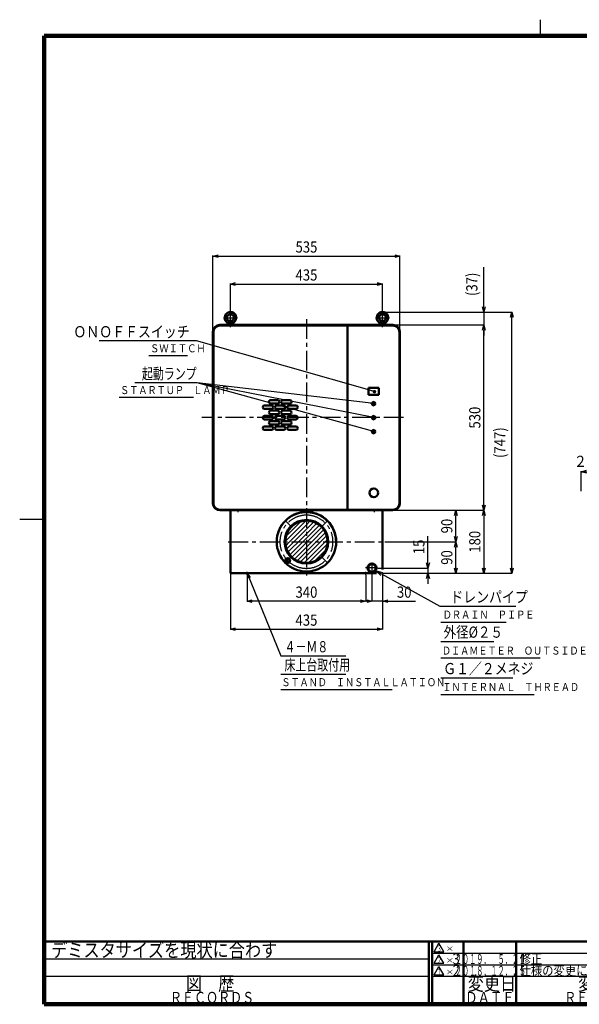
# Model space of a CAD drawing. Units: millimetres. Extents: x 180 to 4338, y 100 to 2916.
# Drawn here: x 180 to 1781, y 100 to 2916 of the extents above; entities that cross this region are included whole.
import ezdxf

# ---------------------------------------------------------------- set-up
doc = ezdxf.new("R2010")
doc.units = ezdxf.units.MM
doc.header["$LTSCALE"] = 1.781496
for name, pattern in [('CENTER', [50.8, 31.75, -6.35, 6.35, -6.35]), ('DASHED', [19.05, 12.7, -6.35]), ('DOTSX', [6.35, 3.175, -3.175])]:
    doc.linetypes.add(name, pattern=pattern)
doc.layers.add('NoLayerName_001', color=7, linetype='Continuous')
doc.styles.get("Standard").update_dxf_attribs({"font": 'txt', "bigfont": 'extfont2'})
doc.dimstyles.get("Standard").update_dxf_attribs({"dimtxt": 2.5, "dimasz": 2.5, "dimexe": 1.25, "dimexo": 0.625, "dimtad": 1, "dimzin": 0, "dimdsep": 46, "dimtxsty": 'Standard', "dimcen": 2.5, "dimadec": 0, "dimazin": 0, "dimtfac": 0.75, "dimtmove": 0, "dimatfit": 3, "dimfxl": 1, "dimarcsym": 0})

# ---------------------------------------------------------------- blocks, each defined once
blk = doc.blocks.new('_OPEN30')
at = {"color": 0, "linetype": 'ByBlock', "lineweight": -2}
for p, q in [((-1, 0.267949), (0, 0)), ((0, 0), (-1, -0.267949)), ((0, 0), (-1, 0))]:
    blk.add_line(p, q, dxfattribs=at)
blk = doc.blocks.new('*D12')
at = {"layer": 'Defpoints', "color": 0}
for p in [(1969.2, 1623), (1786.2, 1566.8), (1969.2, 1509)]:
    blk.add_point(p, dxfattribs=at)
at = {"layer": 'NoLayerName_001', "color": 0, "linetype": 'Continuous', "lineweight": 25}
for p, q in [((1786.2, 1567.5), (1786.2, 1624.2)), ((1801.2, 1623), (1954.2, 1623))]:
    blk.add_line(p, q, dxfattribs=at)
at = {"layer": 'NoLayerName_001', "color": 0, "lineweight": 25, "xscale": 15, "yscale": 15, "zscale": 15, "rotation": 180}
blk.add_blockref('_OPEN30', (1786.2, 1623), dxfattribs=at)
at = {"layer": 'NoLayerName_001', "color": 0, "lineweight": 25, "xscale": 15, "yscale": 15, "zscale": 15}
blk.add_blockref('_OPEN30', (1969.2, 1623), dxfattribs=at)
at = {"layer": 'NoLayerName_001', "color": 0, "lineweight": 25, "insert": (1877.7, 1652.7), "char_height": 32, "attachment_point": 5}
blk.add_mtext('\\W0.860000;２０００以上', dxfattribs=at)
blk = doc.blocks.new('*D14')
at = {"layer": 'Defpoints', "color": 0}
for p in [(830.3, 1327.7), (1170.3, 1327.7), (830.3, 1252.7)]:
    blk.add_point(p, dxfattribs=at)
at = {"layer": 'NoLayerName_001', "color": 0, "linetype": 'Continuous', "lineweight": 25}
for p, q in [((830.3, 1327.1), (830.3, 1251.5)), ((1170.3, 1327.1), (1170.3, 1251.5)), ((1155.3, 1252.7), (845.3, 1252.7))]:
    blk.add_line(p, q, dxfattribs=at)
at = {"layer": 'NoLayerName_001', "color": 0, "lineweight": 25, "xscale": 15, "yscale": 15, "zscale": 15, "rotation": 180}
blk.add_blockref('_OPEN30', (830.3, 1252.7), dxfattribs=at)
at = {"layer": 'NoLayerName_001', "color": 0, "lineweight": 25, "xscale": 15, "yscale": 15, "zscale": 15}
blk.add_blockref('_OPEN30', (1170.3, 1252.7), dxfattribs=at)
at = {"layer": 'NoLayerName_001', "color": 0, "lineweight": 25, "insert": (1000.3, 1278.7), "char_height": 32, "attachment_point": 5}
blk.add_mtext('\\W0.860000;340', dxfattribs=at)
blk = doc.blocks.new('*D15')
at = {"layer": 'Defpoints', "color": 0}
for p in [(782.8, 1332.7), (1217.8, 1332.7), (1217.8, 1172.7)]:
    blk.add_point(p, dxfattribs=at)
at = {"layer": 'NoLayerName_001', "color": 0, "linetype": 'Continuous', "lineweight": 25}
for p, q in [((782.8, 1332.1), (782.8, 1171.5)), ((1217.8, 1332.1), (1217.8, 1171.5)), ((797.8, 1172.7), (1202.8, 1172.7))]:
    blk.add_line(p, q, dxfattribs=at)
at = {"layer": 'NoLayerName_001', "color": 0, "lineweight": 25, "xscale": 15, "yscale": 15, "zscale": 15, "rotation": 180}
blk.add_blockref('_OPEN30', (782.8, 1172.7), dxfattribs=at)
at = {"layer": 'NoLayerName_001', "color": 0, "lineweight": 25, "xscale": 15, "yscale": 15, "zscale": 15}
blk.add_blockref('_OPEN30', (1217.8, 1172.7), dxfattribs=at)
at = {"layer": 'NoLayerName_001', "color": 0, "lineweight": 25, "insert": (1000.3, 1198.7), "char_height": 32, "attachment_point": 5}
blk.add_mtext('\\W0.860000;435', dxfattribs=at)
blk = doc.blocks.new('*D16')
at = {"layer": 'Defpoints', "color": 0}
for p in [(1223.9, 1422.7), (1427.8, 1422.7), (1217.8, 1332.7)]:
    blk.add_point(p, dxfattribs=at)
at = {"layer": 'NoLayerName_001', "color": 0, "linetype": 'Continuous', "lineweight": 25}
for p, q in [((1224.5, 1422.7), (1429, 1422.7)), ((1427.8, 1347.7), (1427.8, 1407.7)), ((1218.4, 1332.7), (1429, 1332.7))]:
    blk.add_line(p, q, dxfattribs=at)
at = {"layer": 'NoLayerName_001', "color": 0, "lineweight": 25, "xscale": 15, "yscale": 15, "zscale": 15}
for p, rotation in [((1427.8, 1422.7), 90), ((1427.8, 1332.7), 270)]:
    blk.add_blockref('_OPEN30', p, dxfattribs=dict(at, rotation=rotation))
at = {"layer": 'NoLayerName_001', "color": 0, "lineweight": 25, "insert": (1401.8, 1377.7), "char_height": 32, "attachment_point": 5, "rotation": 90}
blk.add_mtext('\\W0.860000;90', dxfattribs=at)
blk = doc.blocks.new('*D19')
at = {"layer": 'Defpoints', "color": 0}
for p in [(1247.8, 2042.7), (1507.8, 2042.7), (1247.8, 1512.7)]:
    blk.add_point(p, dxfattribs=at)
at = {"layer": 'NoLayerName_001', "color": 0, "linetype": 'Continuous', "lineweight": 25}
for p, q in [((1248.4, 2042.7), (1509, 2042.7)), ((1507.8, 1527.7), (1507.8, 2027.7)), ((1248.4, 1512.7), (1509, 1512.7))]:
    blk.add_line(p, q, dxfattribs=at)
at = {"layer": 'NoLayerName_001', "color": 0, "lineweight": 25, "xscale": 15, "yscale": 15, "zscale": 15}
for p, rotation in [((1507.8, 2042.7), 90), ((1507.8, 1512.7), 270)]:
    blk.add_blockref('_OPEN30', p, dxfattribs=dict(at, rotation=rotation))
at = {"layer": 'NoLayerName_001', "color": 0, "lineweight": 25, "insert": (1481.8, 1777.7), "char_height": 32, "attachment_point": 5, "rotation": 90}
blk.add_mtext('\\W0.860000;530', dxfattribs=at)
blk = doc.blocks.new('DIM_0001')
at = {"layer": 'NoLayerName_001', "color": 7, "linetype": 'Continuous', "lineweight": 25}
for points in [[(2, 272.7), (0, 288.1), (9.4, 275.8)], [(0, 288.1), (97.2, 52), (282.3, 52)], [(97.2, 0), (282.3, 0)]]:
    blk.add_lwpolyline(points, dxfattribs=at)
at = {"layer": 'NoLayerName_001', "color": 7, "linetype": 'Continuous', "lineweight": 25, "width": 0.716667}
for s, p in [('４－Ｍ８', (107.2, 62)), ('床上台取付用', (107.2, 10))]:
    blk.add_text(s, height=32, dxfattribs=at).set_placement(p)
blk = doc.blocks.new('_DOT')
at = {"color": 0, "linetype": 'ByBlock', "lineweight": -2}
blk.add_line((-0.5, 0), (-1, 0), dxfattribs=at)
at = {"color": 0, "linetype": 'ByBlock', "lineweight": -2, "const_width": 0.5}
blk.add_lwpolyline([(-0.25, 0, 1), (0.25, 0, 1)], format="xyb", close=True, dxfattribs=at)
blk = doc.blocks.new('DIM_0002')
at = {"layer": 'NoLayerName_001', "color": 7, "linetype": 'Continuous', "lineweight": 25}
for points in [[(683, 87.5), (177.6, 147.1), (0, 147.1)], [(683, 47.5), (177.6, 147.1)], [(683, 7.5), (177.6, 147.1)]]:
    blk.add_lwpolyline(points, dxfattribs=at)
at = {"layer": 'NoLayerName_001', "color": 7, "linetype": 'Continuous', "lineweight": 25, "xscale": 10, "yscale": 10, "zscale": 10}
for p, rotation in [((683, 87.5), 353.2778011297215), ((683, 47.5), 348.8544613401945), ((683, 7.5), 344.561468880788)]:
    blk.add_blockref('_DOT', p, dxfattribs=dict(at, rotation=rotation))
at = {"layer": 'NoLayerName_001', "color": 7, "linetype": 'Continuous', "lineweight": 25, "width": 0.716667}
blk.add_text('起動ランプ', height=32, dxfattribs=at).set_placement((20, 157.1))
blk = doc.blocks.new('*D25')
at = {"layer": 'Defpoints', "color": 0}
for p in [(1247.8, 1512.7), (1427.8, 1512.7), (1223.9, 1422.7)]:
    blk.add_point(p, dxfattribs=at)
at = {"layer": 'NoLayerName_001', "color": 0, "linetype": 'Continuous', "lineweight": 25}
for p, q in [((1248.4, 1512.7), (1429, 1512.7)), ((1427.8, 1437.7), (1427.8, 1497.7)), ((1224.5, 1422.7), (1429, 1422.7))]:
    blk.add_line(p, q, dxfattribs=at)
at = {"layer": 'NoLayerName_001', "color": 0, "lineweight": 25, "xscale": 15, "yscale": 15, "zscale": 15}
for p, rotation in [((1427.8, 1512.7), 90), ((1427.8, 1422.7), 270)]:
    blk.add_blockref('_OPEN30', p, dxfattribs=dict(at, rotation=rotation))
at = {"layer": 'NoLayerName_001', "color": 0, "lineweight": 25, "insert": (1401.8, 1467.7), "char_height": 32, "attachment_point": 5, "rotation": 90}
blk.add_mtext('\\W0.860000;90', dxfattribs=at)
blk = doc.blocks.new('*D26')
at = {"layer": 'Defpoints', "color": 0}
for p in [(1247.8, 1512.7), (1265.8, 1332.7), (1507.8, 1332.7)]:
    blk.add_point(p, dxfattribs=at)
at = {"layer": 'NoLayerName_001', "color": 0, "linetype": 'Continuous', "lineweight": 25}
for p, q in [((1248.4, 1512.7), (1509, 1512.7)), ((1507.8, 1497.7), (1507.8, 1347.7)), ((1266.4, 1332.7), (1509, 1332.7))]:
    blk.add_line(p, q, dxfattribs=at)
at = {"layer": 'NoLayerName_001', "color": 0, "lineweight": 25, "xscale": 15, "yscale": 15, "zscale": 15}
for p, rotation in [((1507.8, 1512.7), 90), ((1507.8, 1332.7), 270)]:
    blk.add_blockref('_OPEN30', p, dxfattribs=dict(at, rotation=rotation))
at = {"layer": 'NoLayerName_001', "color": 0, "lineweight": 25, "insert": (1481.8, 1422.7), "char_height": 32, "attachment_point": 5, "rotation": 90}
blk.add_mtext('\\W0.860000;180', dxfattribs=at)
blk = doc.blocks.new('*D30')
at = {"layer": 'Defpoints', "color": 0}
for p in [(1187.8, 1330), (1217.8, 1332.7), (1187.8, 1252.7)]:
    blk.add_point(p, dxfattribs=at)
at = {"layer": 'NoLayerName_001', "color": 0, "linetype": 'Continuous', "lineweight": 25}
for p, q in [((1187.8, 1329.4), (1187.8, 1251.5)), ((1217.8, 1332.1), (1217.8, 1251.5)), ((1172.8, 1252.7), (1157.8, 1252.7)), ((1217.8, 1252.7), (1187.8, 1252.7)), ((1217.8, 1252.7), (1312.3, 1252.7)), ((1232.8, 1252.7), (1247.8, 1252.7))]:
    blk.add_line(p, q, dxfattribs=at)
at = {"layer": 'NoLayerName_001', "color": 0, "lineweight": 25, "xscale": 15, "yscale": 15, "zscale": 15}
blk.add_blockref('_OPEN30', (1187.8, 1252.7), dxfattribs=at)
at = {"layer": 'NoLayerName_001', "color": 0, "lineweight": 25, "xscale": 15, "yscale": 15, "zscale": 15, "rotation": 180}
blk.add_blockref('_OPEN30', (1217.8, 1252.7), dxfattribs=at)
at = {"layer": 'NoLayerName_001', "color": 0, "lineweight": 25, "insert": (1280, 1278.7), "char_height": 32, "attachment_point": 5}
blk.add_mtext('\\W0.860000;30', dxfattribs=at)
blk = doc.blocks.new('*D31')
at = {"layer": 'Defpoints', "color": 0}
for p in [(1203.7, 1347.7), (1217.8, 1332.7), (1347.8, 1332.7)]:
    blk.add_point(p, dxfattribs=at)
at = {"layer": 'NoLayerName_001', "color": 0, "linetype": 'Continuous', "lineweight": 25}
for p, q in [((1347.8, 1347.7), (1347.8, 1438.4)), ((1347.8, 1362.7), (1347.8, 1377.7)), ((1204.3, 1347.7), (1349, 1347.7)), ((1218.4, 1332.7), (1349, 1332.7)), ((1347.8, 1347.7), (1347.8, 1332.7)), ((1347.8, 1317.7), (1347.8, 1302.7))]:
    blk.add_line(p, q, dxfattribs=at)
at = {"layer": 'NoLayerName_001', "color": 0, "lineweight": 25, "xscale": 15, "yscale": 15, "zscale": 15}
for p, rotation in [((1347.8, 1347.7), 270), ((1347.8, 1332.7), 90)]:
    blk.add_blockref('_OPEN30', p, dxfattribs=dict(at, rotation=rotation))
at = {"layer": 'NoLayerName_001', "color": 0, "lineweight": 25, "insert": (1321.8, 1408), "char_height": 32, "attachment_point": 5, "rotation": 90}
blk.add_mtext('\\W0.860000;15', dxfattribs=at)
blk = doc.blocks.new('*D34')
at = {"layer": 'Defpoints', "color": 0}
for p in [(1217.8, 2079.7), (1315.8, 2042.7), (1507.8, 2042.7)]:
    blk.add_point(p, dxfattribs=at)
at = {"layer": 'NoLayerName_001', "color": 0, "linetype": 'Continuous', "lineweight": 25}
for p, q in [((1507.8, 2079.7), (1507.8, 2208.4)), ((1507.8, 2094.7), (1507.8, 2109.7)), ((1218.4, 2079.7), (1509, 2079.7)), ((1507.8, 2079.7), (1507.8, 2042.7)), ((1507.8, 2027.7), (1507.8, 2012.7))]:
    blk.add_line(p, q, dxfattribs=at)
at = {"layer": 'NoLayerName_001', "color": 0, "lineweight": 25, "xscale": 15, "yscale": 15, "zscale": 15}
for p, rotation in [((1507.8, 2079.7), 270), ((1507.8, 2042.7), 90)]:
    blk.add_blockref('_OPEN30', p, dxfattribs=dict(at, rotation=rotation))
at = {"layer": 'NoLayerName_001', "color": 0, "lineweight": 25, "insert": (1473.4, 2159), "char_height": 32, "attachment_point": 5, "rotation": 90}
blk.add_mtext('\\W0.860000;(37)', dxfattribs=at)
blk = doc.blocks.new('*D35')
at = {"layer": 'Defpoints', "color": 0}
for p in [(1324.4, 2079.7), (1587.8, 2079.7), (1217.8, 1332.7)]:
    blk.add_point(p, dxfattribs=at)
at = {"layer": 'NoLayerName_001', "color": 0, "linetype": 'Continuous', "lineweight": 25}
for p, q in [((1325, 2079.7), (1589, 2079.7)), ((1587.8, 1347.7), (1587.8, 2064.7)), ((1218.4, 1332.7), (1589, 1332.7))]:
    blk.add_line(p, q, dxfattribs=at)
at = {"layer": 'NoLayerName_001', "color": 0, "lineweight": 25, "xscale": 15, "yscale": 15, "zscale": 15}
for p, rotation in [((1587.8, 2079.7), 90), ((1587.8, 1332.7), 270)]:
    blk.add_blockref('_OPEN30', p, dxfattribs=dict(at, rotation=rotation))
at = {"layer": 'NoLayerName_001', "color": 0, "lineweight": 25, "insert": (1553.4, 1706.2), "char_height": 32, "attachment_point": 5, "rotation": 90}
blk.add_mtext('\\W0.860000;(747)', dxfattribs=at)
blk = doc.blocks.new('*D36')
at = {"layer": 'Defpoints', "color": 0}
for p in [(1217.8, 2159.7), (782.8, 2083.7), (1217.8, 2079.7)]:
    blk.add_point(p, dxfattribs=at)
at = {"layer": 'NoLayerName_001', "color": 0, "linetype": 'Continuous', "lineweight": 25}
for p, q in [((782.8, 2084.3), (782.8, 2161)), ((797.8, 2159.7), (1202.8, 2159.7)), ((1217.8, 2080.4), (1217.8, 2161))]:
    blk.add_line(p, q, dxfattribs=at)
at = {"layer": 'NoLayerName_001', "color": 0, "lineweight": 25, "xscale": 15, "yscale": 15, "zscale": 15, "rotation": 180}
blk.add_blockref('_OPEN30', (782.8, 2159.7), dxfattribs=at)
at = {"layer": 'NoLayerName_001', "color": 0, "lineweight": 25, "xscale": 15, "yscale": 15, "zscale": 15}
blk.add_blockref('_OPEN30', (1217.8, 2159.7), dxfattribs=at)
at = {"layer": 'NoLayerName_001', "color": 0, "lineweight": 25, "insert": (1000.3, 2185.7), "char_height": 32, "attachment_point": 5}
blk.add_mtext('\\W0.860000;435', dxfattribs=at)
blk = doc.blocks.new('*D37')
at = {"layer": 'Defpoints', "color": 0}
for p in [(1267.8, 2239.7), (732.8, 2022.7), (1267.8, 2022.7)]:
    blk.add_point(p, dxfattribs=at)
at = {"layer": 'NoLayerName_001', "color": 0, "linetype": 'Continuous', "lineweight": 25}
for p, q in [((732.8, 2023.4), (732.8, 2241)), ((747.8, 2239.7), (1252.8, 2239.7)), ((1267.8, 2023.4), (1267.8, 2241))]:
    blk.add_line(p, q, dxfattribs=at)
at = {"layer": 'NoLayerName_001', "color": 0, "lineweight": 25, "xscale": 15, "yscale": 15, "zscale": 15, "rotation": 180}
blk.add_blockref('_OPEN30', (732.8, 2239.7), dxfattribs=at)
at = {"layer": 'NoLayerName_001', "color": 0, "lineweight": 25, "xscale": 15, "yscale": 15, "zscale": 15}
blk.add_blockref('_OPEN30', (1267.8, 2239.7), dxfattribs=at)
at = {"layer": 'NoLayerName_001', "color": 0, "lineweight": 25, "insert": (1000.3, 2265.7), "char_height": 32, "attachment_point": 5}
blk.add_mtext('\\W0.860000;535', dxfattribs=at)
blk = doc.blocks.new('JZB_0002')
at = {"layer": 'NoLayerName_001', "color": 7, "linetype": 'Continuous', "lineweight": 50}
for p, q in [((0, 5.3), (1.9, 12.6)), ((0, 5.3), (5.3, 0)), ((9.2, 14.5), (1.9, 12.6)), ((5.3, 0), (12.6, 1.9)), ((14.5, 9.2), (9.2, 14.5)), ((12.6, 1.9), (14.5, 9.2))]:
    blk.add_line(p, q, dxfattribs=at)
at = {"layer": 'NoLayerName_001', "color": 7, "linetype": 'CENTER', "lineweight": 25}
for p, q in [((13.6, 0.9), (0.9, 13.6)), ((1.6, 1.6), (12.9, 12.9))]:
    blk.add_line(p, q, dxfattribs=at)
at = {"layer": 'NoLayerName_001', "color": 7, "linetype": 'Continuous', "lineweight": 50}
blk.add_circle((7.2, 7.2), 6.5, dxfattribs=at)
blk = doc.blocks.new('JZB_0003')
at = {"layer": 'NoLayerName_001', "color": 7, "linetype": 'CENTER', "lineweight": 25}
for p, q in [((20.2, 0), (20.2, 47.2)), ((0, 26.9), (40.5, 26.9))]:
    blk.add_line(p, q, dxfattribs=at)
at = {"layer": 'NoLayerName_001', "color": 7, "linetype": 'Continuous', "lineweight": 50}
for p, q in [((12.5, 6.2), (12.6, 7.3)), ((13.7, 15.9), (12.6, 7.3)), ((16.2, 17.8), (13.7, 15.9)), ((13.7, 15.9), (26.8, 15.9)), ((24.2, 17.8), (16.2, 17.8)), ((24.2, 17.8), (26.8, 15.9)), ((26.8, 15.9), (27.9, 6.2))]:
    blk.add_line(p, q, dxfattribs=at)
at = {"layer": 'NoLayerName_001', "color": 7, "linetype": 'DASHED', "lineweight": 25}
for p, q in [((16.2, 17.8), (16.2, 6.2)), ((16.9, 17.8), (16.9, 6.2)), ((23.6, 17.8), (23.6, 6.2)), ((24.2, 17.8), (24.2, 6.2))]:
    blk.add_line(p, q, dxfattribs=at)
at = {"layer": 'NoLayerName_001', "color": 7, "linetype": 'Continuous', "lineweight": 50}
for centre, radius, start, end in [((20.2, 26.9), 16.3, 309.7267, 230.2733), ((20.2, 26.9), 10, 293.5782, 246.4218), ((4.7, 8.2), 8, 353, 50.2733), ((35.8, 8.2), 8, 129.7267, 187)]:
    blk.add_arc(centre, radius, start, end, dxfattribs=at)
blk = doc.blocks.new('JZB_0004')
at = {"layer": 'NoLayerName_001', "color": 7, "linetype": 'CENTER', "lineweight": 25}
for p, q in [((20.2, 0), (20.2, 47.2)), ((0, 26.9), (40.5, 26.9))]:
    blk.add_line(p, q, dxfattribs=at)
at = {"layer": 'NoLayerName_001', "color": 7, "linetype": 'Continuous', "lineweight": 50}
for p, q in [((12.5, 6.2), (12.6, 7.3)), ((13.7, 15.9), (12.6, 7.3)), ((16.2, 17.8), (13.7, 15.9)), ((13.7, 15.9), (26.8, 15.9)), ((24.2, 17.8), (16.2, 17.8)), ((24.2, 17.8), (26.8, 15.9)), ((26.8, 15.9), (27.9, 6.2))]:
    blk.add_line(p, q, dxfattribs=at)
at = {"layer": 'NoLayerName_001', "color": 7, "linetype": 'DASHED', "lineweight": 25}
for p, q in [((16.2, 17.8), (16.2, 6.2)), ((16.9, 17.8), (16.9, 6.2)), ((23.6, 17.8), (23.6, 6.2)), ((24.2, 17.8), (24.2, 6.2))]:
    blk.add_line(p, q, dxfattribs=at)
at = {"layer": 'NoLayerName_001', "color": 7, "linetype": 'Continuous', "lineweight": 50}
for centre, radius, start, end in [((20.2, 26.9), 16.3, 309.7267, 230.2733), ((20.2, 26.9), 10, 293.5782, 246.4218), ((4.7, 8.2), 8, 353, 50.2733), ((35.8, 8.2), 8, 129.7267, 187)]:
    blk.add_arc(centre, radius, start, end, dxfattribs=at)
blk = doc.blocks.new('JZB_0001')
at = {"layer": 'NoLayerName_001', "color": 3, "linetype": 'Continuous', "lineweight": 25}
for p, q in [((149, 277), (149, 281.57)), ((255, 277), (255, 281.57)), ((0, 138.7), (7, 138.7)), ((256, 30), (312, 30)), ((256, 22), (312, 22)), ((118.52, 15.05), (119.92, 17.48)), ((121.32, 15.05), (119.92, 17.48)), ((118, 14.67), (231, 14.67)), ((118.52, 15.05), (121.32, 15.05)), ((118.52, 11.72), (119.92, 14.14)), ((121.32, 11.72), (119.92, 14.14)), ((7, 13), (117, 13)), ((118, 11.33), (231, 11.33)), ((118.52, 11.72), (121.32, 11.72)), ((118.52, 8.39), (119.92, 10.81)), ((121.32, 8.39), (119.92, 10.81)), ((7, 8), (117, 8)), ((118, 8), (231, 8)), ((118.52, 8.39), (121.32, 8.39))]:
    blk.add_line(p, q, dxfattribs=at)
at = {"layer": 'NoLayerName_001', "color": 3, "linetype": 'Continuous', "lineweight": 100}
for p, q in [((7, 277), (392, 277)), ((7, 0), (7, 277)), ((392, 0), (392, 277)), ((232, 38), (392, 38)), ((232, 0), (232, 38)), ((244.03, 36.05), (252.03, 37.05)), ((252.03, 37.05), (252.03, 31.05)), ((244.03, 36.05), (244.03, 32.05)), ((244.03, 32.05), (252.03, 31.05)), ((7, 0), (392, 0))]:
    blk.add_line(p, q, dxfattribs=at)
at = {"layer": 'NoLayerName_001', "color": 3, "linetype": 'CENTER', "lineweight": 25}
for p, q in [((239.16, 30.27), (239.16, 37.78)), ((235.41, 34.05), (253.74, 34.05))]:
    blk.add_line(p, q, dxfattribs=at)
at = {"layer": 'NoLayerName_001', "color": 3, "linetype": 'Continuous', "lineweight": 50}
for p, q in [((256, 14), (256, 38)), ((312, 0), (312, 38)), ((256, 30), (232, 30)), ((312, 28.5), (392, 28.5)), ((7, 18), (232, 18)), ((117, 0), (117, 18)), ((118, 0), (118, 18)), ((127, 0), (127, 18)), ((142, 0), (142, 18)), ((215.5, 0), (215.5, 18)), ((231, 18), (231, 0)), ((312, 19), (392, 19)), ((232, 14), (312, 14)), ((312, 9.5), (392, 9.5))]:
    blk.add_line(p, q, dxfattribs=at)
at = {"layer": 'NoLayerName_001', "color": 3, "linetype": 'Continuous', "lineweight": 100}
for radius in [3, 2]:
    blk.add_circle((239.16, 34.05), radius, dxfattribs=at)
at = {"layer": 'NoLayerName_001', "color": 3, "lineweight": 50, "line_spacing_factor": 0.6}
for s, insert, char_height, width, attachment_point in [('\\A1;\\W0.847791;\\T0.982946;作成', (257, 34), 4, 8.6475, 7), ('\\A1;\\W0.853913;\\T0.975900;尺度', (240, 28.23), 4, 8.7099, 1), ('\\A1;\\W0.847791;\\T0.982946;確認', (257, 26), 4, 8.6475, 7), ('\\A1;\\W0.847791;\\T0.982946;品\u3000名', (313.26, 27.8), 4, 12.9712, 1), ('\\A1;\\W0.847791;\\T0.982946;承認', (257, 18), 4, 8.6475, 7), ('\\A1;\\W0.853913;\\T0.975900;１：１０', (237.3, 14.85), 4, 17.4198, 7), ('\\A1;\\W0.816497;\\T0.816497;外形寸法図', (357, 15.85), 5, 26.0258, 5), ('\\A1;\\W0.847791;\\T0.982946;変更日', (135.08, 3.95), 4, 12.9712, 8), ('\\A1;\\W0.847791;\\T0.982946;変更内容', (168.98, 3.95), 4, 17.2949, 8), ('\\A1;\\W0.847791;\\T0.982946;変更', (224.08, 3.95), 4, 8.6475, 8), ('\\A1;\\W0.847791;\\T0.982946;図\u3000番', (313.02, 9.05), 4, 12.9712, 1), ('\\A1;\\W0.847791;\\T0.982946;図\u3000歴', (54.48, 3.95), 4, 12.9712, 8)]:
    blk.add_mtext(s, dxfattribs=dict(at, insert=insert, char_height=char_height, width=width, attachment_point=attachment_point))
at = {"layer": 'NoLayerName_001', "color": 3, "lineweight": 25, "line_spacing_factor": 0.6}
for s, insert, char_height, width, attachment_point in [('\\A1;\\W0.811632;\\T0.750000;ＤＲＡＷ', (257, 30), 3.2, 13.2458, 7), ('\\A1;\\W0.811632;\\T0.750000;ＤＡＴＥ', (313.13, 32.6), 3.2, 13.2458, 1), ('\\A1;\\W0.846254;\\T0.984732;ＳＣＡＬＥ', (235.91, 20.1), 3.2, 17.2636, 7), ('\\A1;\\W0.811632;\\T0.750000;ＴＹＰＥ', (313.15, 23), 3.2, 13.2458, 1), ('\\A1;\\W0.787760;\\T0.750000;ＡＰＰＲＯＶＥ', (257, 14), 3.2, 22.5958, 7), ('\\A1;\\W0.507151;\\T3.195048;３', (119.42, 15.05), 1.8, 1.0625, 7), ('\\A1;\\W1.217161;\\T1.217161;×', (121.8, 15.14), 1.5, 2.125, 7), ('\\A1;\\W0.507151;\\T3.195048;２', (119.42, 11.72), 1.8, 1.0625, 7), ('\\A1;\\W1.217161;\\T1.217161;×', (121.8, 11.8), 1.5, 2.125, 7), ('\\A1;\\W0.802083;\\T0.750000;ＴＩＴＬＥ', (313.12, 13.51), 3.2, 16.3625, 1), ('\\A1;\\W0.634137;\\T0.750000;ＥＸＴＥＲＮＡＬ\u3000ＤＩＭＥＮＳＩＯＮＳ', (357.27, 11.85), 3.2, 49.1583, 5), ('\\A1;\\W0.507151;\\T3.195048;１', (119.42, 8.39), 1.8, 1.0625, 7), ('\\A1;\\W1.217161;\\T1.217161;×', (121.8, 8.47), 1.5, 2.125, 7), ('\\A1;\\W0.787760;\\T0.750000;ＲＥＣＯＲＤＳ', (55.03, 0.35), 3.2, 22.5958, 8), ('\\A1;\\W0.811632;\\T0.750000;ＤＡＴＥ', (134.53, 0.35), 3.2, 13.2458, 8), ('\\A1;\\W0.787760;\\T0.750000;ＲＥＶＩＳＩＯＮ', (169.53, 0.35), 3.2, 25.7125, 8), ('\\A1;\\W0.541667;\\T0.750000;ＲＥＶＩＳＥＤ\u3000ＢＹ', (223.23, 0.35), 3.2, 22.1, 8), ('\\A1;\\W0.787760;\\T0.750000;ＤＲＡＷＩＮＧ\u3000ＮＯ．', (313.11, 4.2), 3.2, 35.0625, 1)]:
    blk.add_mtext(s, dxfattribs=dict(at, insert=insert, char_height=char_height, width=width, attachment_point=attachment_point))

msp = doc.modelspace()

# ---------------------------------------------------------------- hatches: boundary and pattern name
at = {"layer": 'NoLayerName_001', "linetype": 'Continuous', "lineweight": 25}
h = msp.add_hatch(dxfattribs=at)
h.set_pattern_fill('ANSI31', scale=2.835)
edge = h.paths.add_edge_path()
edge.add_line((1000.27, 1483.33), (1000.27, 1422.73))
edge.add_line((1000.27, 1422.73), (939.66, 1422.73))
edge.add_arc((1000.27, 1422.73), 60.61, 90.00003, 180)
h = msp.add_hatch(dxfattribs=at)
h.set_pattern_fill('ANSI31', scale=2.835)
edge = h.paths.add_edge_path()
edge.add_arc((1000.27, 1422.73), 60.61, 360, 450.00003)
edge.add_line((1000.27, 1422.73), (1000.27, 1483.33))
edge.add_line((1060.88, 1422.73), (1000.27, 1422.73))
h = msp.add_hatch(dxfattribs=at)
h.set_pattern_fill('ANSI31', scale=2.835)
edge = h.paths.add_edge_path()
edge.add_line((1000.27, 1422.73), (1000.27, 1362.12))
edge.add_arc((1000.27, 1422.73), 60.61, 180, 269.99997)
edge.add_line((939.66, 1422.73), (1000.27, 1422.73))
h = msp.add_hatch(dxfattribs=at)
h.set_pattern_fill('ANSI31', scale=2.835)
edge = h.paths.add_edge_path()
edge.add_arc((1000.27, 1422.73), 60.61, 269.99997, 360)
edge.add_line((1000.27, 1422.73), (1060.88, 1422.73))
edge.add_line((1000.27, 1362.12), (1000.27, 1422.73))

# ---------------------------------------------------------------- linework, layer by layer
at = {"layer": 'NoLayerName_001', "color": 7, "linetype": 'CENTER', "lineweight": 25}
for p, q in [((1000.27, 2059.4), (1000.27, 1489.26)), ((1278.25, 1777.73), (700.91, 1777.73)), ((1000.27, 1518.92), (1000.27, 1326.14)), ((776.74, 1422.73), (1223.89, 1422.73))]:
    msp.add_line(p, q, dxfattribs=at)
at = {"layer": 'NoLayerName_001', "color": 3, "linetype": 'Continuous', "lineweight": 50}
for p, q in [((752.77, 2042.73), (1247.77, 2042.73)), ((752.77, 2041.13), (1247.77, 2041.13)), ((1117.77, 1514.33), (1117.77, 2041.13)), ((732.77, 1532.73), (732.77, 2022.73)), ((734.37, 1532.73), (734.37, 2022.73)), ((1266.17, 1532.73), (1266.17, 2022.73)), ((1267.77, 1532.73), (1267.77, 2022.73)), ((1177.77, 1862.73), (1207.77, 1862.73)), ((1177.77, 1842.73), (1177.77, 1862.73)), ((1207.77, 1842.73), (1207.77, 1862.73)), ((1177.77, 1842.73), (1207.77, 1842.73)), ((900.27, 1812.73), (880.27, 1812.73)), ((900.27, 1802.73), (880.27, 1802.73)), ((917.77, 1827.73), (897.77, 1827.73)), ((917.77, 1817.73), (897.77, 1817.73)), ((935.27, 1812.73), (915.27, 1812.73)), ((935.27, 1802.73), (915.27, 1802.73)), ((952.77, 1827.73), (932.77, 1827.73)), ((952.77, 1817.73), (932.77, 1817.73)), ((970.27, 1812.73), (950.27, 1812.73)), ((970.27, 1802.73), (950.27, 1802.73)), ((900.27, 1782.73), (880.27, 1782.73)), ((917.77, 1797.73), (897.77, 1797.73)), ((917.77, 1787.73), (897.77, 1787.73)), ((935.27, 1782.73), (915.27, 1782.73)), ((952.77, 1797.73), (932.77, 1797.73)), ((952.77, 1787.73), (932.77, 1787.73)), ((970.27, 1782.73), (950.27, 1782.73)), ((900.27, 1772.73), (880.27, 1772.73)), ((900.27, 1752.73), (880.27, 1752.73)), ((917.77, 1767.73), (897.77, 1767.73)), ((917.77, 1757.73), (897.77, 1757.73)), ((935.27, 1772.73), (915.27, 1772.73)), ((935.27, 1752.73), (915.27, 1752.73)), ((952.77, 1767.73), (932.77, 1767.73)), ((952.77, 1757.73), (932.77, 1757.73)), ((970.27, 1772.73), (950.27, 1772.73)), ((970.27, 1752.73), (950.27, 1752.73)), ((900.27, 1742.73), (880.27, 1742.73)), ((935.27, 1742.73), (915.27, 1742.73)), ((970.27, 1742.73), (950.27, 1742.73)), ((1247.77, 1514.33), (752.77, 1514.33)), ((1247.77, 1512.73), (752.77, 1512.73)), ((782.77, 1509.53), (782.77, 1332.73)), ((785.97, 1512.73), (1214.57, 1512.73)), ((1217.77, 1509.53), (1217.77, 1343.07)), ((784.37, 1332.73), (782.77, 1332.73)), ((783.57, 1332.73), (1200.94, 1332.73))]:
    msp.add_line(p, q, dxfattribs=at)
at = {"layer": 'NoLayerName_001', "color": 7, "linetype": 'Continuous', "lineweight": 25}
for p, q in [((549.85, 1955.85), (659.72, 1955.85)), ((464.13, 1835.95), (676.8, 1835.95)), ((805.27, 1507.75), (805.27, 1516.63)), ((1195.27, 1507.75), (1195.27, 1516.63)), ((954.24, 1468.76), (939.15, 1483.84)), ((1046.3, 1468.76), (1061.38, 1483.84)), ((956.07, 1378.53), (937.86, 1360.32)), ((1046.3, 1376.7), (1061.38, 1361.61)), ((1187.77, 1363.29), (1187.77, 1330.02)), ((830.27, 1327.75), (830.27, 1336.63)), ((1203.7, 1347.73), (1169.19, 1347.73)), ((1170.27, 1327.75), (1170.27, 1336.63)), ((1572.03, 1192.26), (1384.39, 1192.26)), ((1384.39, 1137.14), (1536.3, 1137.14)), ((1668.6, 1090.07), (1384.39, 1090.07)), ((1384.39, 1033.51), (1590.48, 1033.51)), ((1245.72, 999.77), (927.47, 999.77)), ((1651.33, 985.35), (1384.39, 985.35))]:
    msp.add_line(p, q, dxfattribs=at)
at = {"layer": 'NoLayerName_001', "color": 7, "linetype": 'DOTSX', "lineweight": 25}
msp.add_line((805.27, 1512.73), (805.27, 1511.13), dxfattribs=at)
at = {"layer": 'NoLayerName_001', "color": 3, "linetype": 'Continuous', "lineweight": 50}
for centre, radius in [((1192.77, 1817.73), 5), ((1192.77, 1777.73), 5), ((1192.77, 1737.73), 5), ((1192.77, 1562.73), 12.5), ((1000.27, 1422.73), 85), ((1000.27, 1422.73), 62.5), ((1000.27, 1422.73), 60.61), ((1187.77, 1347.73), 12.5), ((1187.77, 1347.73), 10.8)]:
    msp.add_circle(centre, radius, dxfattribs=at)
for centre, radius, start, end in [((752.77, 2022.73), 20, 90, 180), ((752.77, 2022.73), 18.4, 90, 180), ((1247.77, 2022.73), 20, 0, 90), ((1247.77, 2022.73), 18.4, 0, 90), ((880.27, 1807.73), 5, 90, 180), ((880.27, 1807.73), 5, 180, 270), ((897.77, 1822.73), 5, 90, 180), ((897.77, 1822.73), 5, 180, 270), ((900.27, 1807.73), 5, 0, 90), ((900.27, 1807.73), 5, 270, 0), ((915.27, 1807.73), 5, 90, 180), ((915.27, 1807.73), 5, 180, 270), ((917.77, 1822.73), 5, 0, 90), ((917.77, 1822.73), 5, 270, 0), ((932.77, 1822.73), 5, 90, 180), ((932.77, 1822.73), 5, 180, 270), ((935.27, 1807.73), 5, 0, 90), ((935.27, 1807.73), 5, 270, 0), ((950.27, 1807.73), 5, 90, 180), ((950.27, 1807.73), 5, 180, 270), ((952.77, 1822.73), 5, 0, 90), ((952.77, 1822.73), 5, 270, 0), ((970.27, 1807.73), 5, 0, 90), ((970.27, 1807.73), 5, 270, 0), ((880.27, 1777.73), 5, 90, 180), ((880.27, 1777.73), 5, 180, 270), ((897.77, 1792.73), 5, 90, 180), ((897.77, 1792.73), 5, 180, 270), ((900.27, 1777.73), 5, 0, 90), ((900.27, 1777.73), 5, 270, 0), ((915.27, 1777.73), 5, 90, 180), ((915.27, 1777.73), 5, 180, 270), ((917.77, 1792.73), 5, 0, 90), ((917.77, 1792.73), 5, 270, 0), ((932.77, 1792.73), 5, 90, 180), ((932.77, 1792.73), 5, 180, 270), ((935.27, 1777.73), 5, 0, 90), ((935.27, 1777.73), 5, 270, 0), ((950.27, 1777.73), 5, 90, 180), ((950.27, 1777.73), 5, 180, 270), ((952.77, 1792.73), 5, 0, 90), ((952.77, 1792.73), 5, 270, 0), ((970.27, 1777.73), 5, 0, 90), ((970.27, 1777.73), 5, 270, 0), ((880.27, 1747.73), 5, 90, 180), ((880.27, 1747.73), 5, 180, 270), ((897.77, 1762.73), 5, 90, 180), ((897.77, 1762.73), 5, 180, 270), ((900.27, 1747.73), 5, 0, 90), ((900.27, 1747.73), 5, 270, 0), ((915.27, 1747.73), 5, 90, 180), ((915.27, 1747.73), 5, 180, 270), ((917.77, 1762.73), 5, 0, 90), ((917.77, 1762.73), 5, 270, 0), ((932.77, 1762.73), 5, 90, 180), ((932.77, 1762.73), 5, 180, 270), ((935.27, 1747.73), 5, 0, 90), ((935.27, 1747.73), 5, 270, 0), ((950.27, 1747.73), 5, 90, 180), ((950.27, 1747.73), 5, 180, 270), ((952.77, 1762.73), 5, 0, 90), ((952.77, 1762.73), 5, 270, 0), ((970.27, 1747.73), 5, 0, 90), ((970.27, 1747.73), 5, 270, 0), ((752.77, 1532.73), 20, 180, 270), ((752.77, 1532.73), 18.4, 180, 270), ((1247.77, 1532.73), 20, 270, 0), ((1247.77, 1532.73), 18.4, 270, 0), ((785.97, 1509.53), 3.2, 90, 180), ((1000.27, 1422.73), 85, 356.8454, 167.04971), ((1214.57, 1509.53), 3.2, 0, 90)]:
    msp.add_arc(centre, radius, start, end, dxfattribs=at)
at = {"layer": 'NoLayerName_001', "color": 7, "linetype": 'CENTER', "lineweight": 25}
for start, end in [(90, 270), (270, 90)]:
    msp.add_arc((1000.27, 1422.73), 76, start, end, dxfattribs=at)

# ---------------------------------------------------------------- block references
at = {"layer": 'NoLayerName_001', "xscale": 10, "yscale": 10, "zscale": 10}
msp.add_blockref('JZB_0001', (180, 100), dxfattribs=at)
at = {"layer": 'NoLayerName_001'}
for name, p in [('JZB_0003', (762.54, 2036.5)), ('JZB_0004', (1197.54, 2036.5)), ('JZB_0002', (939.28, 1361.74))]:
    msp.add_blockref(name, p, dxfattribs=at)
at = {"layer": 'NoLayerName_001', "color": 7, "linetype": 'Continuous', "lineweight": 25}
for name, p in [('DIM_0002', (509.81, 1730.23)), ('DIM_0001', (830.27, 1044.58))]:
    msp.add_blockref(name, p, dxfattribs=at)

# ---------------------------------------------------------------- texts
at = {"layer": 'NoLayerName_001', "color": 7, "linetype": 'Continuous', "lineweight": 25, "char_height": 32}
for s, insert, width, attachment_point, line_spacing_factor in [('\\A1;\\W0.846562;\\T0.846562;ＯＮＯＦＦスイッチ', (666.21, 2007.39), 310.8574, 9, 0.7875), ('\\A1;\\W0.846254;\\T0.846254;ドレンパイプ', (1411.89, 1248.92), 207.163, 7, 0.6)]:
    msp.add_mtext(s, dxfattribs=dict(at, insert=insert, width=width, attachment_point=attachment_point, line_spacing_factor=line_spacing_factor))
at = {"layer": 'NoLayerName_001', "color": 7, "lineweight": 25, "line_spacing_factor": 0.6}
for s, insert, char_height, width, attachment_point in [('\\A1;\\W0.845411;\\T0.750000;ＳＷＩＴＣＨ', (552.85, 1964.47), 23, 148.75, 7), ('\\A1;\\W0.833333;\\T0.750000;ＳＴＡＲＴＵＰ\u3000ＬＡＭＰ', (467.13, 1845.03), 23, 293.25, 7), ('\\A1;\\W0.835749;\\T0.750000;ＤＲＡＩＮ\u3000ＰＩＰＥ', (1390.24, 1202.78), 23, 245.0833, 7), ('\\A1;\\W0.821720;\\T0.821720;外径%%c２５', (1392.64, 1148.33), 31.9361, 188.2196, 7), ('\\A1;\\W0.830314;\\T0.750000;ＤＩＡＭＥＴＥＲ\u3000ＯＵＴＳＩＤＥ', (1387.86, 1099.96), 23, 389.5833, 7), ('\\A1;\\W0.846254;\\T0.846254;Ｇ１／２メネジ', (1391.34, 1044.06), 31.9361, 241.2077, 7), ('\\A1;\\W0.829308;\\T0.750000;ＳＴＡＮＤ\u3000ＩＮＳＴＡＬＬＡＴＩＯＮ', (928.58, 1009.67), 23, 437.75, 7), ('\\A1;\\W0.830918;\\T0.750000;ＩＮＴＥＲＮＡＬ\u3000ＴＨＲＥＡＤ', (1389.06, 995.87), 23, 365.5, 7), ('\\A1;\\W0.846562;\\T0.846562;デミスタサイズを現状に合わす', (270, 255), 40, 604.445, 4), ('\\A1;\\W0.716667;３', (1428.52, 230), 32, 29.24, 5), ('\\A1;\\W0.532222;\\T0.750000;２０１９．\u3000５．２１', (1526.76, 229.33), 28, 190.0033, 5), ('\\A1;\\W0.846562;\\T0.846562;修正', (1610, 230), 28, 60.4445, 4), ('\\A1;\\W0.716667;２', (1428.52, 196.67), 32, 29.24, 5), ('\\A1;\\W0.532222;\\T0.750000;２０１８．１２．２５', (1526.76, 196), 28, 190.0033, 5), ('\\A1;\\W0.846562;\\T0.846562;仕様の変更による', (1610, 196.67), 28, 241.778, 4)]:
    msp.add_mtext(s, dxfattribs=dict(at, insert=insert, char_height=char_height, width=width, attachment_point=attachment_point))

# ---------------------------------------------------------------- dimensions: what is measured, and where the dimension line sits
at = {"layer": 'NoLayerName_001', "color": 7, "linetype": 'Continuous', "lineweight": 25}
for base, p1, p2, text, override, picture, middle in [((1267.77, 2239.73), (732.77, 2022.73), (1267.77, 2022.73), '\\W0.860000;<>', {"dimtxt": 32, "dimasz": 15, "dimgap": 10, "dimdec": 1, "dimzin": 8, "dimblk": 'OPEN30', "dimclrd": 0, "dimclre": 0, "dimclrt": 0, "dimtp": 0, "dimtm": 0, "dimlwd": 25, "dimlwe": 25}, '*D37', (1000.27, 2239.73)), ((1217.77, 2159.73), (782.77, 2083.66), (1217.77, 2079.73), '\\W0.860000;<>', {"dimtxt": 32, "dimasz": 15, "dimgap": 10, "dimdec": 1, "dimzin": 8, "dimblk": 'OPEN30', "dimclrd": 0, "dimclre": 0, "dimclrt": 0, "dimtp": 0, "dimtm": 0, "dimlwd": 25, "dimlwe": 25}, '*D36', (1000.27, 2159.73)), ((1969.23, 1622.95), (1786.22, 1566.84), (1969.23, 1508.98), '\\W0.860000;２０００以上', {"dimtxt": 32, "dimasz": 15, "dimgap": 10, "dimdec": 1, "dimzin": 8, "dimpost": '<>以上', "dimblk": 'OPEN30', "dimse2": 1, "dimclrd": 0, "dimclre": 0, "dimclrt": 0, "dimtp": 0, "dimtm": 0, "dimlwd": 25, "dimlwe": 25}, '*D12', (1877.72, 1622.95)), ((1217.77, 1172.73), (782.77, 1332.73), (1217.77, 1332.73), '\\W0.860000;<>', {"dimtxt": 32, "dimasz": 15, "dimgap": 10, "dimdec": 1, "dimzin": 8, "dimblk": 'OPEN30', "dimclrd": 0, "dimclre": 0, "dimclrt": 0, "dimtp": 0, "dimtm": 0, "dimlwd": 25, "dimlwe": 25}, '*D15', (1000.27, 1172.73))]:
    dim = msp.add_linear_dim(base=base, p1=p1, p2=p2, text=text, dimstyle='Standard', override=override, dxfattribs=at)
    dim.commit()
    dim.dimension.update_dxf_attribs({"geometry": picture, "text_midpoint": middle, "dimtype": 160})
for base, p1, p2, angle, override, picture, middle in [((1507.77, 2042.73), (1217.77, 2079.73), (1315.77, 2042.73), 270, {"dimtxt": 32, "dimasz": 15, "dimgap": 10, "dimdec": 0, "dimzin": 8, "dimpost": '(<>)', "dimblk": 'OPEN30', "dimse2": 1, "dimclrd": 0, "dimclre": 0, "dimclrt": 0, "dimtp": 0, "dimtm": 0, "dimlwd": 25, "dimlwe": 25}, '*D34', (1507.77, 2159.04)), ((1587.77, 2079.73), (1217.77, 1332.73), (1324.39, 2079.73), 90, {"dimtxt": 32, "dimasz": 15, "dimgap": 10, "dimdec": 0, "dimzin": 8, "dimpost": '(<>)', "dimblk": 'OPEN30', "dimclrd": 0, "dimclre": 0, "dimclrt": 0, "dimtp": 0, "dimtm": 0, "dimlwd": 25, "dimlwe": 25}, '*D35', (1587.77, 1706.23)), ((1507.77, 2042.73), (1247.77, 1512.73), (1247.77, 2042.73), 90, {"dimtxt": 32, "dimasz": 15, "dimgap": 10, "dimdec": 1, "dimzin": 8, "dimblk": 'OPEN30', "dimclrd": 0, "dimclre": 0, "dimclrt": 0, "dimtp": 0, "dimtm": 0, "dimlwd": 25, "dimlwe": 25}, '*D19', (1507.77, 1777.73)), ((1427.77, 1512.73), (1223.89, 1422.73), (1247.77, 1512.73), 90, {"dimtxt": 32, "dimasz": 15, "dimgap": 10, "dimdec": 1, "dimzin": 8, "dimblk": 'OPEN30', "dimclrd": 0, "dimclre": 0, "dimclrt": 0, "dimtp": 0, "dimtm": 0, "dimlwd": 25, "dimlwe": 25}, '*D25', (1427.77, 1467.73)), ((1507.77, 1332.73), (1247.77, 1512.73), (1265.77, 1332.73), 270, {"dimtxt": 32, "dimasz": 15, "dimgap": 10, "dimdec": 1, "dimzin": 8, "dimblk": 'OPEN30', "dimclrd": 0, "dimclre": 0, "dimclrt": 0, "dimtp": 0, "dimtm": 0, "dimlwd": 25, "dimlwe": 25}, '*D26', (1507.77, 1422.73)), ((1347.77, 1332.73), (1203.7, 1347.73), (1217.77, 1332.73), 270, {"dimtxt": 32, "dimasz": 15, "dimgap": 10, "dimdec": 1, "dimzin": 8, "dimblk": 'OPEN30', "dimclrd": 0, "dimclre": 0, "dimclrt": 0, "dimtp": 0, "dimtm": 0, "dimlwd": 25, "dimlwe": 25}, '*D31', (1347.77, 1408.04)), ((1427.77, 1422.73), (1217.77, 1332.73), (1223.89, 1422.73), 90, {"dimtxt": 32, "dimasz": 15, "dimgap": 10, "dimdec": 1, "dimzin": 8, "dimblk": 'OPEN30', "dimclrd": 0, "dimclre": 0, "dimclrt": 0, "dimtp": 0, "dimtm": 0, "dimlwd": 25, "dimlwe": 25}, '*D16', (1427.77, 1377.73)), ((830.27, 1252.73), (1170.27, 1327.75), (830.27, 1327.75), 180, {"dimtxt": 32, "dimasz": 15, "dimgap": 10, "dimdec": 1, "dimzin": 8, "dimblk": 'OPEN30', "dimclrd": 0, "dimclre": 0, "dimclrt": 0, "dimtp": 0, "dimtm": 0, "dimlwd": 25, "dimlwe": 25}, '*D14', (1000.27, 1252.73)), ((1187.77, 1252.73), (1217.77, 1332.73), (1187.77, 1330.02), 180, {"dimtxt": 32, "dimasz": 15, "dimgap": 10, "dimdec": 1, "dimzin": 8, "dimblk": 'OPEN30', "dimclrd": 0, "dimclre": 0, "dimclrt": 0, "dimtp": 0, "dimtm": 0, "dimlwd": 25, "dimlwe": 25}, '*D30', (1280.05, 1252.73))]:
    dim = msp.add_linear_dim(base=base, p1=p1, p2=p2, angle=angle, text='\\W0.860000;<>', dimstyle='Standard', override=override, dxfattribs=at)
    dim.commit()
    dim.dimension.update_dxf_attribs({"geometry": picture, "text_midpoint": middle, "dimtype": 160})

# ---------------------------------------------------------------- leaders
at = {"layer": 'NoLayerName_001', "color": 7, "linetype": 'Continuous', "lineweight": 25, "annotation_type": 0, "has_hookline": 1}
for points, override, hookline_direction, text_width in [([(1194.81, 1852.02), (686.21, 1997.39), (676.21, 1997.39)], {"dimtxt": 32, "dimasz": 10, "dimgap": 10, "dimldrblk": 'DOT'}, 1, 258.95), ([(1197.88, 1340.38), (1381.89, 1238.92), (1401.89, 1238.92)], {"dimtxt": 32.000001, "dimasz": 20, "dimgap": 10, "dimldrblk": 'OPEN30'}, 0, 187.83)]:
    msp.add_leader(points, dimstyle='Standard', override=override, dxfattribs=dict(at, hookline_direction=hookline_direction, text_width=text_width))

doc.saveas('drawing.dxf')
